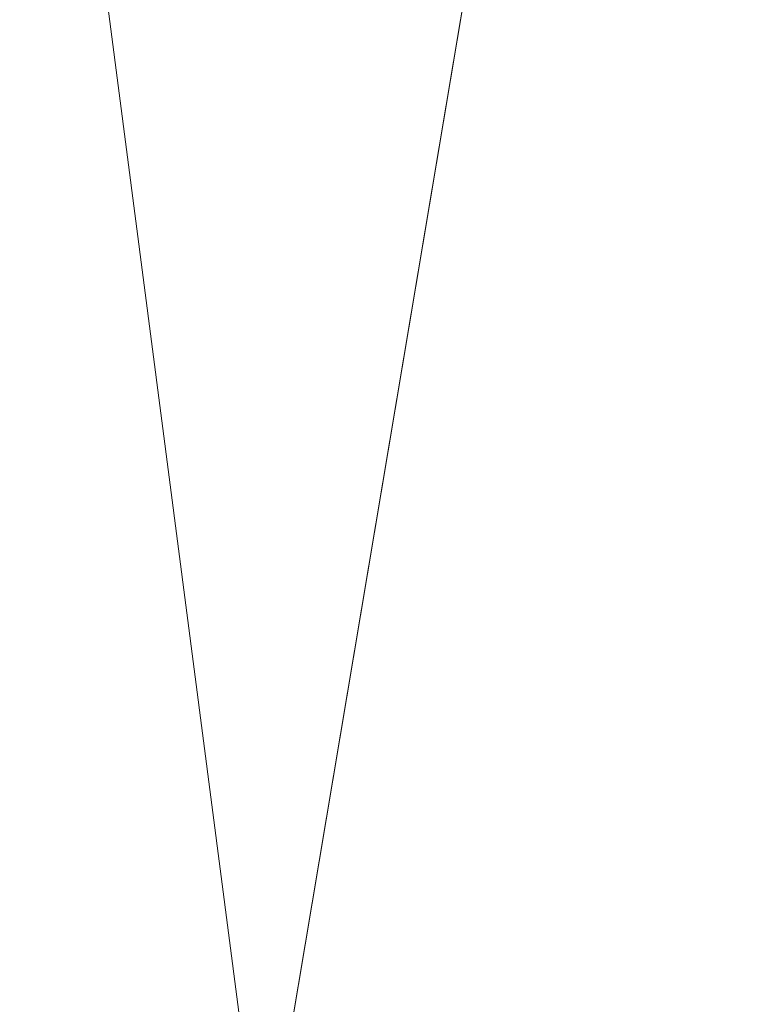
# Model space of a CAD drawing. Units: inches. Extents: x 0 to 204, y 0 to 264.
# Drawn here: x 89 to 90, y 161 to 162 of the extents above; entities that cross this region are included whole.
import ezdxf

# ---------------------------------------------------------------- set-up
doc = ezdxf.new("R2010")
doc.units = ezdxf.units.IN
doc.header["$MEASUREMENT"] = 0
doc.layers.get('0').update_dxf_attribs({"color": 10})

# ---------------------------------------------------------------- blocks, each defined once
blk = doc.blocks.new('OASI-LBW-3D')
at = {"lineweight": 18}
for points in [[(6.7306, -10.28285), (7.3453, -9.85315), (-6.9077, 10.5362), (-7.5224, 10.1065)], [(6.7306, -10.28285), (7.3453, -9.85315), (-6.9077, 10.5362), (-7.5224, 10.1065)], [(7.5224, 10.1065), (6.9077, 10.5362), (-7.3453, -9.85315), (-6.7306, -10.28285)]]:
    blk.add_3dface(points, dxfattribs=at)
at = {"lineweight": 18, "invisible_edges": 14}
for points in [[(-7.3453, -9.85315), (6.9077, 10.5362), (-6.64426, -8.8503, -1.62251)], [(6.7306, -10.28285), (-7.5224, 10.1065), (6.02956, -9.28, -1.62251)], [(-6.82521, 9.10914, -1.62251), (6.02956, -9.28, -1.62251), (-7.5224, 10.1065)], [(6.7306, -10.28285), (-7.5224, 10.1065), (6.02956, -9.28, -1.62251)], [(-6.82521, 9.10914, -1.62251), (6.02956, -9.28, -1.62251), (-7.5224, 10.1065)]]:
    blk.add_3dface(points, dxfattribs=at)
at = {"lineweight": 18}
mesh = blk.add_polyface(dxfattribs=at)
corners = [(-8.76572, 9.0545), (8.76572, 9.0545), (10.86489, -14.7222), (-10.86489, -14.7222)]
mesh.append_faces([[corners[k] for k in face] for face in [(0, 1, 2, 3)]])
mesh = blk.add_polyface(dxfattribs=at)
corners = [(-13.02078, -13.13525, 9), (-11.97208, -13.54462, 6.67834), (-10.94391, -13.95624, 4.34396), (-9.93729, -14.36954, 2), (-6.21415, 7.78046, 2), (-7.53493, 7.01378, 3.20355), (-8.80976, 6.22083, 4.44834), (-10.03595, 5.40335, 5.73114), (-10.48341, 2.75846, 6.19751), (-10.92077, 0.11177, 6.66419), (-11.35046, -2.53614, 7.13109), (-11.77421, -5.18497, 7.59815), (-12.19327, -7.83453, 8.06534), (-12.60856, -10.48466, 8.53263), (-8.37789, -5.09221, 2), (-7.29602, 1.34413, 2), (-9.37333, -1.43087, 4.3322), (-10.39403, -6.65722, 5.05026), (-8.85542, -7.93321, 2), (-9.66166, 1.28252, 5.06815), (-10.59656, -3.96345, 5.82268), (-11.45928, -9.23647, 6.5087), (-10.43904, -10.1347, 4.35933), (-9.43672, -6.51271, 3.42006), (-7.83695, -1.87404, 2), (-8.38555, 1.90202, 3.50295), (-10.37524, -1.30648, 5.79527), (-8.9352, -3.48312, 3.29174), (-11.24248, -6.57849, 6.53768), (-6.75508, 4.56229, 2), (-8.45798, -0.89505, 3.11458), (-9.39636, -11.15138, 2), (-8.34416, 4.47378, 3.79043), (-9.25277, 3.75422, 4.77315), (-7.63733, 3.96245, 2.90915), (-12.08054, -11.52075, 7.31714), (-11.29508, -11.33363, 5.76691), (-9.79071, -3.90947, 4.55316)]
mesh.append_faces([[corners[k] for k in face] for face in [(12, 28, 11), (14, 23, 18), (15, 30, 24), (9, 19, 8), (24, 27, 14), (6, 32, 5), (18, 22, 31), (7, 33, 6), (0, 35, 13), (2, 36, 1)]], dxfattribs={"vtx0": -1, "vtx1": -1})
mesh.append_faces([[corners[k] for k in face] for face in [(27, 37, 23), (28, 21, 17), (14, 27, 23), (11, 28, 20), (35, 36, 21), (20, 26, 10), (22, 17, 21), (25, 32, 33), (5, 32, 34), (13, 35, 21), (25, 19, 16), (26, 16, 19), (36, 2, 22), (30, 16, 27), (2, 31, 22), (19, 25, 33), (23, 22, 18), (22, 23, 17), (15, 25, 30), (37, 27, 16), (16, 26, 20), (19, 9, 26), (30, 27, 24), (16, 20, 37), (21, 28, 12), (20, 28, 17), (25, 16, 30), (32, 6, 33), (34, 32, 25), (8, 19, 33), (15, 34, 25), (5, 34, 29), (36, 35, 1), (21, 36, 22), (20, 17, 37), (23, 37, 17)]], dxfattribs={"vtx0": -1, "vtx1": -1, "vtx2": -1})
mesh.append_faces([[corners[k] for k in face] for face in [(26, 9, 10), (21, 12, 13), (33, 7, 8), (34, 15, 29)]], dxfattribs={"vtx0": -1, "vtx2": -1})
mesh.append_faces([[corners[k] for k in face] for face in [(0, 1, 35), (10, 11, 20)]], dxfattribs={"vtx1": -1, "vtx2": -1})
mesh.append_faces([[corners[k] for k in face] for face in [(2, 3, 31), (29, 4, 5)]], dxfattribs={"vtx2": -1})
mesh = blk.add_polyface(dxfattribs=at)
corners = [(9.93729, -14.36954, 2), (6.21415, 7.78046, 2), (-6.21415, 7.78046, 2), (-9.93729, -14.36954, 2)]
mesh.append_faces([[corners[k] for k in face] for face in [(0, 1, 2, 3)]])
mesh = blk.add_polyface(dxfattribs=at)
corners = [(-14.00052, -13.13525, 9), (-13.02078, -13.13525, 9), (-12.60856, -10.48466, 8.53263), (-12.19327, -7.83453, 8.06534), (-11.77421, -5.18497, 7.59815), (-11.35046, -2.53614, 7.13109), (-10.92077, 0.11177, 6.66419), (-10.48341, 2.75846, 6.19751), (-10.03589, 5.40369, 5.73108), (-11.17403, 5.40335, 5.73114), (13.02078, -13.13525, 9), (14.00052, -13.13525, 9), (11.17403, 5.40369, 5.73108), (10.03595, 5.40335, 5.73114), (10.48341, 2.75846, 6.19751), (10.92077, 0.11177, 6.66419), (11.35046, -2.53614, 7.13109), (11.77421, -5.18497, 7.59815), (12.19327, -7.83453, 8.06534), (12.60856, -10.48466, 8.53263)]
mesh.append_faces([[corners[k] for k in face] for face in [(9, 7, 8), (2, 0, 1)]], dxfattribs={"vtx0": -1})
mesh.append_faces([[corners[k] for k in face] for face in [(12, 17, 11), (15, 12, 14), (17, 12, 16)]], dxfattribs={"vtx0": -1, "vtx1": -1})
mesh.append_faces([[corners[k] for k in face] for face in [(9, 5, 6), (9, 4, 5), (0, 2, 3), (0, 3, 4), (4, 9, 0), (11, 17, 18), (11, 18, 19), (12, 15, 16)]], dxfattribs={"vtx0": -1, "vtx2": -1})
mesh.append_faces([[corners[k] for k in face] for face in [(13, 14, 12)]], dxfattribs={"vtx1": -1})
mesh.append_faces([[corners[k] for k in face] for face in [(6, 7, 9)]], dxfattribs={"vtx1": -1, "vtx2": -1})
mesh.append_faces([[corners[k] for k in face] for face in [(19, 10, 11)]], dxfattribs={"vtx2": -1})

msp = doc.modelspace()

# ---------------------------------------------------------------- linework, layer by layer
at = {"lineweight": 18, "invisible_edges": 15}
for points in [[(89.84525, 166.2711, 29.60061), (88.73804, 158.36747, 29.80719), (89.81166, 157.85128, 29.76521)], [(88.476, 158.49237, 29.41154), (89.61167, 166.2644, 29.10065), (89.61013, 158.24103, 29.36398)], [(90.73556, 158.01616, 29.32125), (89.61013, 158.24103, 29.36398), (90.53755, 166.2644, 29.10065)], [(89.84525, 165.25938, 23.60061), (88.73804, 157.35575, 23.80719), (89.81166, 156.83955, 23.76521)], [(88.476, 157.48064, 23.41154), (89.61167, 165.25267, 23.10065), (89.61013, 157.2293, 23.36398)], [(90.73556, 157.00443, 23.32125), (89.61013, 157.2293, 23.36398), (90.53755, 165.25267, 23.10065)], [(88.73834, 156.57525, 17.81194), (90.73305, 156.05795, 17.72631), (90.72505, 165.04283, 17.60061)], [(89.63822, 165.03643, 17.10065), (89.57464, 156.03833, 17.38442), (88.47603, 156.70343, 17.41892)], [(90.67734, 156.30524, 17.32603), (89.57464, 156.03833, 17.38442), (90.53755, 165.03643, 17.10065)], [(88.73834, 155.69975, 17.81194), (90.73305, 155.18245, 17.72631), (90.72505, 164.16733, 17.60061)], [(89.63822, 164.16093, 17.10065), (89.57464, 155.16283, 17.38442), (88.47603, 155.82793, 17.41892)], [(90.67734, 155.42974, 17.32603), (89.57464, 155.16283, 17.38442), (90.53755, 164.16093, 17.10065)], [(90.02158, 162.81915, 30), (90.29241, 161.71565, 22.65763), (89.4836, 161.91904, 24.47031)], [(89.69508, 161.98758, 16.86979), (91.70861, 162.47585, 16.95649), (90.79239, 162.37359, 18.35907)], [(90.91131, 162.13045, 14.49936), (91.70861, 162.47585, 16.95649), (89.69508, 161.98758, 16.86979)], [(89.17213, 161.50796, 28.78094), (92.13024, 162.25439, 29.12542), (91.81618, 162.44874, 28.64757)], [(89.33388, 161.94202, 31.40612), (90.33721, 162.15526, 30.56459), (90.39502, 162.4134, 32.46676)], [(89.69508, 161.98758, 16.86979), (89.58472, 162.26072, 17.15281), (89.65445, 162.12482, 16.15538)], [(92.71852, 161.98864, 29.53145), (92.13024, 162.25439, 29.12542), (88.75172, 161.0656, 29.1705)], [(89.52731, 161.98709, 34.11483), (89.41516, 162.22763, 35.51739), (89.29406, 162.13468, 35.09433)], [(89.52731, 161.98709, 34.11483), (89.59633, 162.19848, 35.10479), (89.41516, 162.22763, 35.51739)], [(89.73921, 162.21159, 36.35519), (89.8814, 161.9411, 35.28028), (89.88271, 161.99512, 34.90899)], [(89.86556, 162.20717, 34.72381), (89.59633, 162.19848, 35.10479), (89.75016, 161.97653, 33.65379)], [(89.89582, 161.97708, 33.38178), (89.86556, 162.20717, 34.72381), (89.75016, 161.97653, 33.65379)], [(89.59633, 162.19848, 35.10479), (89.52731, 161.98709, 34.11483), (89.75016, 161.97653, 33.65379)], [(89.33724, 161.96793, 27.72553), (89.26225, 162.16038, 28.80963), (89.27002, 162.19702, 27.47491)], [(89.31823, 162.13193, 26.25), (89.33724, 161.96793, 27.72553), (89.27002, 162.19702, 27.47491)], [(89.52731, 162.16961, 34.11483), (89.3496, 162.14013, 34.10455), (89.53999, 161.99779, 33.06625)], [(89.52731, 162.16961, 34.11483), (89.53999, 161.99779, 33.06625), (89.65503, 162.06569, 33.26796)], [(89.70076, 162.16479, 14.49919), (89.75752, 161.90536, 15.45263), (89.65445, 162.12482, 16.15538)], [(89.33724, 161.96793, 27.72553), (89.3254, 161.94498, 29.27123), (89.26225, 162.16038, 28.80963)], [(89.2676, 162.12171, 29.73907), (89.26225, 162.16038, 28.80963), (89.3254, 161.94498, 29.27123)], [(90.8391, 162.15404, 28.76992), (90.33721, 162.15526, 30.56459), (89.3869, 161.73896, 29.69512)], [(89.87586, 161.98151, 32.23153), (89.75016, 162.15905, 33.65379), (89.65503, 162.06569, 33.26796)], [(89.87586, 161.98151, 32.23153), (89.89582, 162.1596, 33.38178), (89.75016, 162.15905, 33.65379)], [(90.90622, 162.01309, 26.25), (90.8391, 162.15404, 28.76992), (89.44599, 161.64758, 27.77498)], [(89.25928, 162.14541, 30.82989), (89.32082, 161.94564, 30.36097), (89.2797, 162.09073, 31.57002)], [(89.25928, 162.14541, 30.82989), (89.3254, 161.94498, 29.27123), (89.32082, 161.94564, 30.36097)], [(89.3254, 161.94498, 29.27123), (89.25928, 162.14541, 30.82989), (89.2676, 162.12171, 29.73907)], [(89.34411, 162.03744, 35.49232), (89.16304, 161.95825, 35.35382), (89.18698, 162.13419, 36.3345)], [(89.63613, 162.13499, 35.02041), (89.63017, 161.97949, 33.77541), (89.48614, 162.08405, 34.98303)], [(89.83659, 162.02709, 33.6304), (89.63017, 161.97949, 33.77541), (89.63613, 162.13499, 35.02041)], [(89.75539, 161.94983, 34.0051), (89.67073, 162.11319, 35.32674), (89.83503, 162.13758, 34.94216)], [(89.76658, 162.12435, 36.37588), (89.93685, 161.79566, 35.11601), (89.8814, 161.9411, 35.28028)], [(89.49098, 161.99884, 30.54757), (89.63605, 161.96658, 29.96834), (89.65666, 162.11127, 31.35077)], [(89.75539, 161.94983, 34.0051), (89.54791, 162.01728, 34.95649), (89.67073, 162.11319, 35.32674)], [(89.63605, 161.96658, 29.96834), (89.75202, 162.0271, 30.2447), (89.65666, 162.11127, 31.35077)], [(89.33388, 161.94222, 31.40609), (89.2797, 162.09073, 31.57002), (89.32082, 161.94564, 30.36097)], [(89.46288, 161.9254, 33.75039), (89.31984, 162.05463, 35.13833), (89.48614, 162.08405, 34.98303)], [(89.63017, 161.97949, 33.77541), (89.46288, 161.9254, 33.75039), (89.48614, 162.08405, 34.98303)], [(89.34642, 162.01342, 25.45155), (89.32699, 162.0658, 25.81774), (89.37333, 162.08219, 25.71093)], [(89.39065, 162.02478, 25.31898), (89.34642, 162.01342, 25.45155), (89.37333, 162.08219, 25.71093)], [(89.29469, 162.05495, 26.00784), (89.32699, 162.0658, 25.81774), (89.31474, 162.00353, 25.64232)], [(89.34642, 162.01342, 25.45155), (89.31474, 162.00353, 25.64232), (89.32699, 162.0658, 25.81774)], [(89.65503, 162.06569, 33.26796), (89.53999, 161.99779, 33.06625), (89.67465, 161.93272, 32.33591)], [(89.87586, 161.98151, 32.23153), (89.65503, 162.06569, 33.26796), (89.67465, 161.93272, 32.33591)], [(89.28036, 161.87952, 33.84171), (89.20787, 162.05074, 35.35181), (89.31984, 162.05463, 35.13833)], [(89.46288, 161.9254, 33.75039), (89.28036, 161.87952, 33.84171), (89.31984, 162.05463, 35.13833)], [(89.29469, 162.05495, 26.00784), (89.31474, 162.00353, 25.64232), (89.29752, 161.98536, 25.81774)], [(89.75202, 162.0271, 30.2447), (89.92409, 161.9842, 28.97048), (89.93109, 162.05963, 29.97422)], [(89.28036, 161.87952, 33.84171), (89.10943, 161.98761, 35.11876), (89.20787, 162.05074, 35.35181)], [(89.16304, 161.95825, 35.35382), (89.34411, 162.03744, 35.49232), (89.33746, 161.8888, 34.52713)], [(89.54791, 162.01728, 34.95649), (89.33746, 161.8888, 34.52713), (89.34411, 162.03744, 35.49232)], [(89.83659, 162.02709, 33.6304), (89.79112, 161.90573, 32.49976), (89.63017, 161.97949, 33.77541)], [(89.63605, 161.96658, 29.96834), (89.77923, 161.95015, 29.14965), (89.75202, 162.0271, 30.2447)], [(89.92409, 161.9842, 28.97048), (89.75202, 162.0271, 30.2447), (89.77923, 161.95015, 29.14965)], [(89.39065, 162.02478, 25.31898), (89.36884, 161.96466, 25.08604), (89.34642, 162.01342, 25.45155)], [(89.39065, 162.02478, 25.31898), (89.41426, 161.97455, 24.95051), (89.36884, 161.96466, 25.08604)], [(89.39065, 162.02478, 25.31898), (89.44564, 162.0135, 25.14062), (89.41426, 161.97455, 24.95051)], [(89.31474, 162.00353, 25.64232), (89.34642, 162.01342, 25.45155), (89.33637, 161.94804, 25.24794)], [(89.36884, 161.96466, 25.08604), (89.33637, 161.94804, 25.24794), (89.34642, 162.01342, 25.45155)], [(89.33746, 161.8888, 34.52713), (89.54791, 162.01728, 34.95649), (89.60209, 161.84001, 33.49971)], [(89.54791, 162.01728, 34.95649), (89.75539, 161.94983, 34.0051), (89.60209, 161.84001, 33.49971)], [(89.31474, 162.00353, 25.64232), (89.33637, 161.94804, 25.24794), (89.31831, 161.93171, 25.43754)], [(89.65666, 161.80185, 31.35077), (89.53999, 161.99779, 33.06625), (89.40515, 161.96305, 33.11478)], [(89.65666, 161.80185, 31.35077), (89.67465, 161.93272, 32.33591), (89.53999, 161.99779, 33.06625)], [(89.10943, 161.98761, 35.11876), (89.28036, 161.87952, 33.84171), (89.09994, 161.81962, 33.801)], [(89.52731, 161.98709, 34.11483), (89.3496, 161.95761, 34.10455), (89.53999, 161.81527, 33.06625)], [(93.8526, 161.85474, 29.75216), (92.71852, 161.98864, 29.53145), (89.50428, 160.56131, 29.75915)], [(89.65503, 161.88318, 33.26796), (89.75016, 161.97653, 33.65379), (89.52731, 161.98709, 34.11483)], [(89.52731, 161.98709, 34.11483), (89.53999, 161.81527, 33.06625), (89.65503, 161.88318, 33.26796)], [(89.92409, 161.9842, 28.97048), (89.77923, 161.95015, 29.14965), (89.78179, 161.8965, 28.14626)], [(89.88699, 161.90387, 27.40377), (89.92409, 161.9842, 28.97048), (89.78179, 161.8965, 28.14626)], [(89.36884, 161.96466, 25.08604), (89.41426, 161.97455, 24.95051), (89.38364, 161.89763, 24.6776)], [(89.43292, 161.91393, 24.53565), (89.38364, 161.89763, 24.6776), (89.41426, 161.97455, 24.95051)], [(89.43292, 161.91393, 24.53565), (89.41426, 161.97455, 24.95051), (89.46718, 161.95992, 24.76041)], [(89.63017, 161.97949, 33.77541), (89.61225, 161.8531, 32.52906), (89.46288, 161.9254, 33.75039)], [(89.61225, 161.8531, 32.52906), (89.63017, 161.97949, 33.77541), (89.79112, 161.90573, 32.49976)], [(89.87586, 161.79899, 32.23153), (89.75016, 161.97653, 33.65379), (89.65503, 161.88318, 33.26796)], [(89.67465, 161.93272, 32.33591), (89.82193, 161.81665, 31.01998), (89.87586, 161.98151, 32.23153)], [(89.87586, 161.79899, 32.23153), (89.89582, 161.97708, 33.38178), (89.75016, 161.97653, 33.65379)], [(89.33724, 161.96793, 27.72553), (89.37697, 161.8168, 28.20545), (89.3254, 161.94498, 29.27123)], [(89.39439, 161.81585, 27.22149), (89.37697, 161.8168, 28.20545), (89.33724, 161.96793, 27.72553)], [(89.37646, 161.94629, 26.25), (89.39439, 161.81585, 27.22149), (89.33724, 161.96793, 27.72553)], [(89.51216, 160.90472, 24.41558), (90.46564, 160.94073, 24.08921), (90.07367, 161.97191, 30)], [(89.36884, 161.96466, 25.08604), (89.35458, 161.89922, 24.90863), (89.33637, 161.94804, 25.24794)], [(89.35458, 161.89922, 24.90863), (89.36884, 161.96466, 25.08604), (89.38364, 161.89763, 24.6776)], [(89.65262, 161.89592, 28.91942), (89.63605, 161.96658, 29.96834), (89.51959, 161.90763, 29.69184)], [(89.63605, 161.96658, 29.96834), (89.65262, 161.89592, 28.91942), (89.77923, 161.95015, 29.14965)], [(89.21699, 161.8319, 34.38943), (89.16304, 161.95825, 35.35382), (89.33746, 161.8888, 34.52713)], [(89.3391, 161.87806, 25.05733), (89.33637, 161.94804, 25.24794), (89.35458, 161.89922, 24.90863)], [(89.83146, 161.78778, 32.28213), (89.60209, 161.84001, 33.49971), (89.75539, 161.94983, 34.0051)], [(89.78179, 161.8965, 28.14626), (89.77923, 161.95015, 29.14965), (89.65262, 161.89592, 28.91942)], [(89.75539, 161.94983, 34.0051), (90.00869, 161.91025, 32.97935), (89.83146, 161.78778, 32.28213)], [(89.3254, 161.94498, 29.27123), (89.3869, 161.73916, 29.69508), (89.32082, 161.94564, 30.36097)], [(89.3254, 161.94498, 29.27123), (89.37697, 161.8168, 28.20545), (89.3869, 161.73916, 29.69508)], [(89.65666, 161.80185, 31.35077), (89.82193, 161.81665, 31.01998), (89.67465, 161.93272, 32.33591)], [(89.42007, 161.79292, 32.51709), (89.28036, 161.87952, 33.84171), (89.46288, 161.9254, 33.75039)], [(89.61225, 161.8531, 32.52906), (89.42007, 161.79292, 32.51709), (89.46288, 161.9254, 33.75039)], [(89.43292, 161.91393, 24.53565), (89.41296, 161.84823, 24.26656), (89.38364, 161.89763, 24.6776)], [(89.41296, 161.84823, 24.26656), (89.43292, 161.91393, 24.53565), (89.45944, 161.86895, 24.1901)], [(89.48871, 161.90634, 24.3802), (89.45944, 161.86895, 24.1901), (89.43292, 161.91393, 24.53565)], [(89.9725, 161.91563, 26.25), (89.88699, 161.90387, 27.40377), (89.7668, 161.8617, 27.21739)], [(89.79112, 161.90573, 32.49976), (89.78068, 161.81361, 31.22199), (89.61225, 161.8531, 32.52906)], [(89.78179, 161.8965, 28.14626), (89.7668, 161.8617, 27.21739), (89.88699, 161.90387, 27.40377)], [(89.78068, 161.81361, 31.22199), (89.79112, 161.90573, 32.49976), (89.97041, 161.87408, 31.25462)], [(89.36571, 161.8574, 24.66269), (89.35989, 161.82441, 24.67712), (89.35458, 161.89922, 24.90863)], [(89.38364, 161.89763, 24.6776), (89.36571, 161.8574, 24.66269), (89.35458, 161.89922, 24.90863)], [(89.38364, 161.89763, 24.6776), (89.38259, 161.83513, 24.42518), (89.36571, 161.8574, 24.66269)], [(89.41296, 161.84823, 24.26656), (89.38259, 161.83513, 24.42518), (89.38364, 161.89763, 24.6776)], [(89.66623, 161.85561, 28.03489), (89.65262, 161.89592, 28.91942), (89.53874, 161.8466, 27.97092)], [(89.66623, 161.85561, 28.03489), (89.78179, 161.8965, 28.14626), (89.65262, 161.89592, 28.91942)], [(89.66623, 161.85561, 28.03489), (89.7668, 161.8617, 27.21739), (89.78179, 161.8965, 28.14626)], [(89.33746, 161.8888, 34.52713), (89.34805, 161.76854, 33.56998), (89.21699, 161.8319, 34.38943)], [(89.4944, 161.76743, 33.15387), (89.33746, 161.8888, 34.52713), (89.60209, 161.84001, 33.49971)], [(89.33746, 161.8888, 34.52713), (89.4944, 161.76743, 33.15387), (89.34805, 161.76854, 33.56998)], [(89.65503, 161.88318, 33.26796), (89.53999, 161.81527, 33.06625), (89.67465, 161.7502, 32.33591)], [(89.87586, 161.79899, 32.23153), (89.65503, 161.88318, 33.26796), (89.67465, 161.7502, 32.33591)], [(89.28036, 161.87952, 33.84171), (89.20449, 161.71513, 32.37886), (89.09994, 161.81962, 33.801)], [(89.42007, 161.79292, 32.51709), (89.20449, 161.71513, 32.37886), (89.28036, 161.87952, 33.84171)], [(89.97041, 161.87408, 31.25462), (89.95578, 161.81358, 29.95167), (89.78068, 161.81361, 31.22199)], [(89.45944, 161.86895, 24.1901), (89.43164, 161.79762, 23.9132), (89.41296, 161.84823, 24.26656)], [(89.47545, 161.8097, 23.79036), (89.43164, 161.79762, 23.9132), (89.45944, 161.86895, 24.1901)], [(89.47545, 161.8097, 23.79036), (89.45944, 161.86895, 24.1901), (89.51024, 161.85276, 24)], [(89.54993, 161.81091, 26.96459), (89.76519, 161.8506, 26.25), (89.7668, 161.8617, 27.21739)], [(89.54993, 161.81091, 26.96459), (89.7668, 161.8617, 27.21739), (89.66623, 161.85561, 28.03489)], [(89.06501, 161.85508, 34.65693), (89.21699, 161.8319, 34.38943), (89.27101, 161.67783, 32.96961)], [(89.38069, 161.77076, 24.29692), (89.36571, 161.8574, 24.66269), (89.38259, 161.83513, 24.42518)], [(89.42007, 161.79292, 32.51709), (89.61225, 161.8531, 32.52906), (89.58681, 161.75626, 31.26713)], [(89.78068, 161.81361, 31.22199), (89.58681, 161.75626, 31.26713), (89.61225, 161.8531, 32.52906)], [(89.84224, 161.83849, 28.63127), (89.8752, 161.85372, 28.6149), (89.75957, 161.81082, 28.61438)], [(89.8752, 161.85372, 28.6149), (89.80587, 161.81558, 28.60149), (89.75957, 161.81082, 28.61438)], [(89.39985, 161.78553, 24.09164), (89.38259, 161.83513, 24.42518), (89.41296, 161.84823, 24.26656)], [(89.39985, 161.78553, 24.09164), (89.41296, 161.84823, 24.26656), (89.43164, 161.79762, 23.9132)], [(89.65048, 161.71384, 32.08118), (89.4944, 161.76743, 33.15387), (89.60209, 161.84001, 33.49971)], [(89.65048, 161.71384, 32.08118), (89.60209, 161.84001, 33.49971), (89.83146, 161.78778, 32.28213)], [(89.84224, 161.83849, 28.63127), (89.70563, 161.78858, 28.62614), (89.81439, 161.80138, 28.64757)], [(89.75957, 161.81082, 28.61438), (89.70563, 161.78858, 28.62614), (89.84224, 161.83849, 28.63127)], [(89.34805, 161.76854, 33.56998), (89.27101, 161.67783, 32.96961), (89.21699, 161.8319, 34.38943)], [(89.39985, 161.78553, 24.09164), (89.38069, 161.77076, 24.29692), (89.38259, 161.83513, 24.42518)], [(89.43991, 161.65708, 27.97254), (89.37697, 161.8168, 28.20545), (89.39439, 161.81585, 27.22149)], [(89.75202, 161.71769, 30.2447), (89.82193, 161.81665, 31.01998), (89.65666, 161.80185, 31.35077)], [(89.82193, 161.81665, 31.01998), (89.75202, 161.71769, 30.2447), (89.93109, 161.75021, 29.97422)], [(89.46309, 161.62121, 27.21955), (89.39439, 161.81585, 27.22149), (89.43469, 161.76065, 26.25)], [(89.65666, 161.61934, 31.35077), (89.53999, 161.81527, 33.06625), (89.40515, 161.78054, 33.11478)], [(89.4531, 161.74757, 23.54692), (89.43164, 161.79762, 23.9132), (89.47545, 161.8097, 23.79036)], [(89.4531, 161.74757, 23.54692), (89.47545, 161.8097, 23.79036), (89.50018, 161.76127, 23.42969)], [(89.50018, 161.76127, 23.42969), (89.47545, 161.8097, 23.79036), (89.53177, 161.79918, 23.61979)], [(89.65666, 161.61934, 31.35077), (89.67465, 161.7502, 32.33591), (89.53999, 161.81527, 33.06625)], [(89.75005, 161.74398, 29.73852), (89.58681, 161.75626, 31.26713), (89.78068, 161.81361, 31.22199)], [(89.71913, 161.78945, 28.60149), (89.67629, 161.77934, 28.61457), (89.75957, 161.81082, 28.61438)], [(89.70563, 161.78858, 28.62614), (89.75957, 161.81082, 28.61438), (89.67629, 161.77934, 28.61457)], [(89.78068, 161.81361, 31.22199), (89.95578, 161.81358, 29.95167), (89.75005, 161.74398, 29.73852)], [(89.75005, 161.74398, 29.73852), (89.95578, 161.81358, 29.95167), (89.98471, 161.80226, 28.52742)], [(89.73937, 161.72613, 28.715), (89.98471, 161.80226, 28.52742), (89.83307, 161.76354, 27.65794)], [(89.98471, 161.80226, 28.52742), (89.73937, 161.72613, 28.715), (89.75005, 161.74398, 29.73852)], [(89.41967, 161.73515, 23.73181), (89.39985, 161.78553, 24.09164), (89.43164, 161.79762, 23.9132)], [(89.4531, 161.74757, 23.54692), (89.41967, 161.73515, 23.73181), (89.43164, 161.79762, 23.9132)], [(89.49098, 161.68942, 30.54757), (89.63605, 161.65716, 29.96834), (89.65666, 161.80185, 31.35077)], [(89.62679, 161.70516, 27.38031), (89.83307, 161.76354, 27.65794), (89.8027, 161.80172, 26.25)], [(89.63605, 161.65716, 29.96834), (89.75202, 161.71769, 30.2447), (89.65666, 161.80185, 31.35077)], [(89.67465, 161.7502, 32.33591), (89.82193, 161.63413, 31.01998), (89.87586, 161.79899, 32.23153)], [(89.42007, 161.79292, 32.51709), (89.41523, 161.70536, 31.30389), (89.20449, 161.71513, 32.37886)], [(89.58681, 161.75626, 31.26713), (89.41523, 161.70536, 31.30389), (89.42007, 161.79292, 32.51709)], [(89.70563, 161.78858, 28.62614), (89.61885, 161.75436, 28.63098), (89.69553, 161.76294, 28.64757)], [(89.70563, 161.78858, 28.62614), (89.67629, 161.77934, 28.61457), (89.61885, 161.75436, 28.63098)], [(89.65048, 161.71384, 32.08118), (89.83146, 161.78778, 32.28213), (89.88063, 161.72162, 31.19718)], [(89.41967, 161.73515, 23.73181), (89.40148, 161.71711, 23.91671), (89.39985, 161.78553, 24.09164)], [(89.56169, 161.73459, 28.62019), (89.61885, 161.75436, 28.63098), (89.67629, 161.77934, 28.61457)], [(89.27101, 161.67783, 32.96961), (89.34805, 161.76854, 33.56998), (89.41735, 161.68266, 32.55456)], [(89.4944, 161.76743, 33.15387), (89.41735, 161.68266, 32.55456), (89.34805, 161.76854, 33.56998)], [(89.41735, 161.68266, 32.55456), (89.4944, 161.76743, 33.15387), (89.65048, 161.71384, 32.08118)], [(89.4531, 161.74757, 23.54692), (89.50018, 161.76127, 23.42969), (89.47312, 161.69736, 23.18795)], [(89.51844, 161.70442, 23.0376), (89.47312, 161.69736, 23.18795), (89.50018, 161.76127, 23.42969)], [(89.51844, 161.70442, 23.0376), (89.50018, 161.76127, 23.42969), (89.55331, 161.74559, 23.23959)], [(89.83307, 161.76354, 27.65794), (89.62679, 161.70516, 27.38031), (89.73937, 161.72613, 28.715)], [(89.54244, 161.68985, 30.09475), (89.41523, 161.70536, 31.30389), (89.58681, 161.75626, 31.26713)], [(89.61885, 161.75436, 28.63098), (89.52676, 161.71913, 28.62945), (89.57667, 161.7245, 28.64757)], [(89.75005, 161.74398, 29.73852), (89.54244, 161.68985, 30.09475), (89.58681, 161.75626, 31.26713)], [(89.41967, 161.73515, 23.73181), (89.4531, 161.74757, 23.54692), (89.44026, 161.68291, 23.35852)], [(89.47312, 161.69736, 23.18795), (89.44026, 161.68291, 23.35852), (89.4531, 161.74757, 23.54692)], [(89.65666, 161.61934, 31.35077), (89.82193, 161.63413, 31.01998), (89.67465, 161.7502, 32.33591)], [(89.75202, 161.71769, 30.2447), (89.92409, 161.67478, 28.97048), (89.93109, 161.75021, 29.97422)], [(89.75005, 161.74398, 29.73852), (89.73937, 161.72613, 28.715), (89.54244, 161.68985, 30.09475)], [(89.41967, 161.73515, 23.73181), (89.44026, 161.68291, 23.35852), (89.4217, 161.66492, 23.54692)], [(89.23376, 161.67423, 28.98874), (89.25936, 161.71354, 29.2155), (89.21319, 161.72523, 29.28851)], [(89.54244, 161.68985, 30.09475), (89.73937, 161.72613, 28.715), (89.57014, 161.67362, 28.7559)], [(89.62679, 161.70516, 27.38031), (89.57014, 161.67362, 28.7559), (89.73937, 161.72613, 28.715)], [(89.63605, 161.65716, 29.96834), (89.77923, 161.64073, 29.14965), (89.75202, 161.71769, 30.2447)], [(89.65048, 161.71384, 32.08118), (89.88063, 161.72162, 31.19718), (89.81582, 161.65799, 30.38297)], [(89.92409, 161.67478, 28.97048), (89.75202, 161.71769, 30.2447), (89.77923, 161.64073, 29.14965)], [(89.20449, 161.71513, 32.37886), (89.28684, 161.63206, 30.6495), (89.1326, 161.61019, 31.16611)], [(89.20449, 161.71513, 32.37886), (89.41523, 161.70536, 31.30389), (89.28684, 161.63206, 30.6495)], [(89.41735, 161.68266, 32.55456), (89.65048, 161.71384, 32.08118), (89.53848, 161.63685, 31.53614)], [(89.65048, 161.71384, 32.08118), (89.67672, 161.62792, 30.67112), (89.53848, 161.63685, 31.53614)], [(89.81582, 161.65799, 30.38297), (89.67672, 161.62792, 30.67112), (89.65048, 161.71384, 32.08118)], [(89.41523, 161.70536, 31.30389), (89.54244, 161.68985, 30.09475), (89.28684, 161.63206, 30.6495)], [(89.41488, 161.68007, 26.25), (89.42726, 161.63125, 28.04279), (89.62679, 161.70516, 27.38031)], [(89.57014, 161.67362, 28.7559), (89.62679, 161.70516, 27.38031), (89.42726, 161.63125, 28.04279)], [(89.51844, 161.70442, 23.0376), (89.49401, 161.64516, 22.81441), (89.47312, 161.69736, 23.18795)], [(89.49401, 161.64516, 22.81441), (89.51844, 161.70442, 23.0376), (89.54179, 161.654, 22.66928)], [(89.57484, 161.69201, 22.85938), (89.54179, 161.654, 22.66928), (89.51844, 161.70442, 23.0376)], [(89.46024, 161.63111, 22.99223), (89.44026, 161.68291, 23.35852), (89.47312, 161.69736, 23.18795)], [(89.46024, 161.63111, 22.99223), (89.47312, 161.69736, 23.18795), (89.49401, 161.64516, 22.81441)], [(89.54244, 161.68985, 30.09475), (89.40011, 161.63093, 29.54701), (89.28684, 161.63206, 30.6495)], [(89.54244, 161.68985, 30.09475), (89.57014, 161.67362, 28.7559), (89.40011, 161.63093, 29.54701)], [(89.42726, 161.63125, 28.04279), (89.41488, 161.68007, 26.25), (89.22336, 161.57695, 27.4715)], [(89.36067, 161.5767, 31.47346), (89.27101, 161.67783, 32.96961), (89.41735, 161.68266, 32.55456)], [(89.36067, 161.5767, 31.47346), (89.41735, 161.68266, 32.55456), (89.53848, 161.63685, 31.53614)], [(89.44026, 161.68291, 23.35852), (89.46024, 161.63111, 22.99223), (89.44192, 161.61274, 23.17712)], [(89.27101, 161.67783, 32.96961), (89.36067, 161.5767, 31.47346), (89.13379, 161.6358, 32.97935)], [(89.23496, 161.61712, 28.62712), (89.28002, 161.64744, 28.82325), (89.23376, 161.67423, 28.98874)], [(89.42726, 161.63125, 28.04279), (89.40011, 161.63093, 29.54701), (89.57014, 161.67362, 28.7559)], [(89.92409, 161.67478, 28.97048), (89.77923, 161.64073, 29.14965), (89.78179, 161.58708, 28.14626)], [(89.88699, 161.59446, 27.40377), (89.92409, 161.67478, 28.97048), (89.78179, 161.58708, 28.14626)], [(89.54179, 161.654, 22.66928), (89.51442, 161.5939, 22.44811), (89.49401, 161.64516, 22.81441)], [(89.56136, 161.59994, 22.28996), (89.51442, 161.5939, 22.44811), (89.54179, 161.654, 22.66928)], [(89.65262, 161.58651, 28.91942), (89.63605, 161.65716, 29.96834), (89.51959, 161.59821, 29.69184)], [(89.56136, 161.59994, 22.28996), (89.54179, 161.654, 22.66928), (89.59637, 161.63843, 22.47918)], [(89.63605, 161.65716, 29.96834), (89.65262, 161.58651, 28.91942), (89.77923, 161.64073, 29.14965)], [(89.64732, 161.57353, 27.5698), (89.83981, 161.64308, 27.21046), (89.75601, 161.65607, 26.25)], [(89.81582, 161.65799, 30.38297), (89.72986, 161.59738, 29.31064), (89.67672, 161.62792, 30.67112)], [(89.72986, 161.59738, 29.31064), (89.81582, 161.65799, 30.38297), (89.85863, 161.63931, 29.38794)], [(89.49401, 161.64516, 22.81441), (89.48052, 161.57907, 22.62243), (89.46024, 161.63111, 22.99223)], [(89.48052, 161.57907, 22.62243), (89.49401, 161.64516, 22.81441), (89.51442, 161.5939, 22.44811)], [(89.83981, 161.64308, 27.21046), (89.64732, 161.57353, 27.5698), (89.8011, 161.61204, 28.39934)], [(89.78179, 161.58708, 28.14626), (89.77923, 161.64073, 29.14965), (89.65262, 161.58651, 28.91942)], [(89.85863, 161.63931, 29.38794), (89.8011, 161.61204, 28.39934), (89.72986, 161.59738, 29.31064)], [(89.15452, 161.56668, 30.00401), (89.1326, 161.61019, 31.16611), (89.28684, 161.63206, 30.6495)], [(89.40011, 161.63093, 29.54701), (89.15452, 161.56668, 30.00401), (89.28684, 161.63206, 30.6495)], [(89.15452, 161.56668, 30.00401), (89.40011, 161.63093, 29.54701), (89.25516, 161.57648, 28.89676)], [(89.22336, 161.57695, 27.4715), (89.25516, 161.57648, 28.89676), (89.42726, 161.63125, 28.04279)], [(89.42726, 161.63125, 28.04279), (89.25516, 161.57648, 28.89676), (89.40011, 161.63093, 29.54701)], [(89.53848, 161.63685, 31.53614), (89.54632, 161.58132, 30.55491), (89.36067, 161.5767, 31.47346)], [(89.46024, 161.63111, 22.99223), (89.48052, 161.57907, 22.62243), (89.46215, 161.56056, 22.80733)], [(89.67672, 161.62792, 30.67112), (89.54632, 161.58132, 30.55491), (89.53848, 161.63685, 31.53614)], [(89.75202, 161.53517, 30.2447), (89.82193, 161.63413, 31.01998), (89.65666, 161.61934, 31.35077)], [(89.82193, 161.63413, 31.01998), (89.75202, 161.53517, 30.2447), (89.93109, 161.56769, 29.97422)], [(89.23496, 161.61712, 28.62712), (89.19061, 161.62352, 28.49137), (89.25936, 161.54104, 28.17424)], [(89.25936, 161.54104, 28.17424), (89.19061, 161.62352, 28.49137), (89.20549, 161.56701, 28.125)], [(89.67672, 161.62792, 30.67112), (89.72986, 161.59738, 29.31064), (89.54632, 161.58132, 30.55491)], [(89.23496, 161.61712, 28.62712), (89.25936, 161.54104, 28.17424), (89.30068, 161.58135, 28.431)], [(89.49098, 161.50691, 30.54757), (89.63605, 161.47465, 29.96834), (89.65666, 161.61934, 31.35077)], [(89.63605, 161.47465, 29.96834), (89.75202, 161.53517, 30.2447), (89.65666, 161.61934, 31.35077)], [(89.22177, 161.00332, 35.00204), (90.82365, 161.29132, 34.04876), (90.40414, 161.60898, 36.43033)], [(89.64732, 161.57353, 27.5698), (89.60837, 161.55558, 29.0848), (89.8011, 161.61204, 28.39934)], [(89.72986, 161.59738, 29.31064), (89.8011, 161.61204, 28.39934), (89.60837, 161.55558, 29.0848)], [(89.9725, 161.60621, 26.25), (89.88699, 161.59446, 27.40377), (89.7668, 161.55228, 27.21739)], [(89.64732, 161.57353, 27.5698), (89.56526, 161.59623, 26.25), (89.47848, 161.5324, 27.12381)], [(89.50107, 161.52803, 22.25373), (89.48052, 161.57907, 22.62243), (89.51442, 161.5939, 22.44811)], [(89.50107, 161.52803, 22.25373), (89.51442, 161.5939, 22.44811), (89.53595, 161.54387, 22.08203)], [(89.56136, 161.59994, 22.28996), (89.53595, 161.54387, 22.08203), (89.51442, 161.5939, 22.44811)], [(89.56136, 161.59994, 22.28996), (89.584, 161.54724, 21.91022), (89.53595, 161.54387, 22.08203)], [(89.54632, 161.58132, 30.55491), (89.72986, 161.59738, 29.31064), (89.60837, 161.55558, 29.0848)], [(89.6179, 161.58485, 22.09897), (89.584, 161.54724, 21.91022), (89.56136, 161.59994, 22.28996)], [(89.78179, 161.58708, 28.14626), (89.7668, 161.55228, 27.21739), (89.88699, 161.59446, 27.40377)], [(89.66623, 161.5462, 28.03489), (89.78179, 161.58708, 28.14626), (89.65262, 161.58651, 28.91942)], [(89.66623, 161.5462, 28.03489), (89.7668, 161.55228, 27.21739), (89.78179, 161.58708, 28.14626)], [(89.36067, 161.5767, 31.47346), (89.54632, 161.58132, 30.55491), (89.4374, 161.52938, 30.14133)], [(89.60837, 161.55558, 29.0848), (89.4374, 161.52938, 30.14133), (89.54632, 161.58132, 30.55491)], [(89.66623, 161.5462, 28.03489), (89.65262, 161.58651, 28.91942), (89.53874, 161.53718, 27.97092)], [(89.25516, 161.57648, 28.89676), (88.99248, 161.50566, 29.6055), (89.15452, 161.56668, 30.00401)], [(89.25516, 161.57648, 28.89676), (89.22336, 161.57695, 27.4715), (89.00698, 161.52777, 28.19923)], [(89.31705, 161.48233, 29.87646), (89.16501, 161.53627, 31.29548), (89.36067, 161.5767, 31.47346)], [(89.36067, 161.5767, 31.47346), (89.4374, 161.52938, 30.14133), (89.31705, 161.48233, 29.87646)], [(89.64732, 161.57353, 27.5698), (89.42838, 161.49645, 28.1401), (89.60837, 161.55558, 29.0848)], [(89.64732, 161.57353, 27.5698), (89.47848, 161.5324, 27.12381), (89.42838, 161.49645, 28.1401)], [(89.48237, 161.50838, 22.43753), (89.48052, 161.57907, 22.62243), (89.50107, 161.52803, 22.25373)], [(89.20549, 161.56701, 28.125), (89.2558, 161.48352, 27.77016), (89.25936, 161.54104, 28.17424)], [(89.20549, 161.56701, 28.125), (89.21287, 161.51901, 27.73428), (89.2558, 161.48352, 27.77016)], [(89.75202, 161.53517, 30.2447), (89.92409, 161.49226, 28.97048), (89.93109, 161.56769, 29.97422)], [(89.60837, 161.55558, 29.0848), (89.42838, 161.49645, 28.1401), (89.4362, 161.50237, 29.14033)], [(89.4374, 161.52938, 30.14133), (89.60837, 161.55558, 29.0848), (89.4362, 161.50237, 29.14033)], [(89.54993, 161.5015, 26.96459), (89.76519, 161.54118, 26.25), (89.7668, 161.55228, 27.21739)], [(89.54993, 161.5015, 26.96459), (89.7668, 161.55228, 27.21739), (89.66623, 161.5462, 28.03489)], [(89.52245, 161.47644, 21.87569), (89.50107, 161.52803, 22.25373), (89.53595, 161.54387, 22.08203)], [(89.55808, 161.49346, 21.71117), (89.52245, 161.47644, 21.87569), (89.53595, 161.54387, 22.08203)], [(89.584, 161.54724, 21.91022), (89.55808, 161.49346, 21.71117), (89.53595, 161.54387, 22.08203)], [(89.60484, 161.49028, 21.5099), (89.55808, 161.49346, 21.71117), (89.584, 161.54724, 21.91022)], [(89.584, 161.54724, 21.91022), (89.63944, 161.53127, 21.71877), (89.60484, 161.49028, 21.5099)], [(89.28782, 161.4901, 27.88875), (89.25936, 161.54104, 28.17424), (89.2558, 161.48352, 27.77016)], [(89.28782, 161.4901, 27.88875), (89.3177, 161.52688, 28.10775), (89.25936, 161.54104, 28.17424)], [(89.3745, 161.53639, 26.25), (89.33778, 161.48172, 27.34847), (89.47848, 161.5324, 27.12381)], [(89.71214, 161.34391, 35.67031), (89.91771, 161.38092, 35.54277), (89.73607, 161.53978, 36.5)], [(89.4362, 161.50237, 29.14033), (89.31705, 161.48233, 29.87646), (89.4374, 161.52938, 30.14133)], [(89.47848, 161.5324, 27.12381), (89.33778, 161.48172, 27.34847), (89.42838, 161.49645, 28.1401)], [(89.63605, 161.47465, 29.96834), (89.77923, 161.45822, 29.14965), (89.75202, 161.53517, 30.2447)], [(89.92409, 161.49226, 28.97048), (89.75202, 161.53517, 30.2447), (89.77923, 161.45822, 29.14965)], [(89.52245, 161.47644, 21.87569), (89.50259, 161.45619, 22.06774), (89.50107, 161.52803, 22.25373)], [(89.25283, 161.43459, 27.375), (89.2558, 161.48352, 27.77016), (89.21287, 161.51901, 27.73428)], [(89.25283, 161.43459, 27.375), (89.21287, 161.51901, 27.73428), (89.22375, 161.47949, 27.45762)], [(89.4362, 161.50237, 29.14033), (89.42838, 161.49645, 28.1401), (89.19623, 161.43675, 29.61161)], [(89.19623, 161.43675, 29.61161), (89.31705, 161.48233, 29.87646), (89.4362, 161.50237, 29.14033)], [(89.33778, 161.48172, 27.34847), (89.18999, 161.45665, 27.93081), (89.42838, 161.49645, 28.1401)], [(89.54168, 161.42285, 21.50963), (89.52245, 161.47644, 21.87569), (89.55808, 161.49346, 21.71117)], [(89.57667, 161.43942, 21.34045), (89.54168, 161.42285, 21.50963), (89.55808, 161.49346, 21.71117)], [(89.60484, 161.49028, 21.5099), (89.57667, 161.43942, 21.34045), (89.55808, 161.49346, 21.71117)], [(89.30602, 161.41062, 27.40629), (89.28782, 161.4901, 27.88875), (89.2558, 161.48352, 27.77016)], [(89.28782, 161.4901, 27.88875), (89.30602, 161.41062, 27.40629), (89.33473, 161.47241, 27.7845)], [(89.62575, 161.43983, 21.14846), (89.57667, 161.43942, 21.34045), (89.60484, 161.49028, 21.5099)], [(89.66097, 161.47769, 21.33856), (89.62575, 161.43983, 21.14846), (89.60484, 161.49028, 21.5099)], [(89.92409, 161.49226, 28.97048), (89.77923, 161.45822, 29.14965), (89.78179, 161.40457, 28.14626)], [(89.88699, 161.41194, 27.40377), (89.92409, 161.49226, 28.97048), (89.78179, 161.40457, 28.14626)], [(89.23314, 161.44483, 27.1875), (89.25283, 161.43459, 27.375), (89.22375, 161.47949, 27.45762)], [(89.30602, 161.41062, 27.40629), (89.2558, 161.48352, 27.77016), (89.25283, 161.43459, 27.375)], [(89.65262, 161.40399, 28.91942), (89.63605, 161.47465, 29.96834), (89.51959, 161.4157, 29.69184)], [(89.52245, 161.47644, 21.87569), (89.54168, 161.42285, 21.50963), (89.52282, 161.40401, 21.69795)], [(89.59633, 161.18871, 35.10479), (89.71214, 161.34391, 35.67031), (89.54136, 161.4787, 36.5)], [(89.63605, 161.47465, 29.96834), (89.65262, 161.40399, 28.91942), (89.77923, 161.45822, 29.14965)], [(89.23286, 161.46343, 27), (89.25193, 161.38987, 26.89831), (89.23314, 161.44483, 27.1875)], [(89.78179, 161.40457, 28.14626), (89.77923, 161.45822, 29.14965), (89.65262, 161.40399, 28.91942)], [(89.23314, 161.44483, 27.1875), (89.26831, 161.37853, 27.0193), (89.25283, 161.43459, 27.375)], [(89.25193, 161.38987, 26.89831), (89.26831, 161.37853, 27.0193), (89.23314, 161.44483, 27.1875)], [(89.41516, 161.21785, 35.51739), (89.59633, 161.18871, 35.10479), (89.40988, 161.43746, 36.5)], [(89.56189, 161.37159, 21.14325), (89.54168, 161.42285, 21.50963), (89.57667, 161.43942, 21.34045)], [(89.56189, 161.37159, 21.14325), (89.57667, 161.43942, 21.34045), (89.59711, 161.38626, 20.9645)], [(89.59711, 161.38626, 20.9645), (89.57667, 161.43942, 21.34045), (89.62575, 161.43983, 21.14846)], [(89.62575, 161.43983, 21.14846), (89.64668, 161.3874, 20.77512), (89.59711, 161.38626, 20.9645)], [(89.6825, 161.42411, 20.95836), (89.64668, 161.3874, 20.77512), (89.62575, 161.43983, 21.14846)], [(89.25283, 161.43459, 27.375), (89.26831, 161.37853, 27.0193), (89.30219, 161.36702, 27.10706)], [(89.25283, 161.43459, 27.375), (89.30219, 161.36702, 27.10706), (89.30602, 161.41062, 27.40629)], [(89.56189, 161.37159, 21.14325), (89.54304, 161.35183, 21.32815), (89.54168, 161.42285, 21.50963)], [(89.9725, 161.4237, 26.25), (89.88699, 161.41194, 27.40377), (89.7668, 161.36977, 27.21739)], [(89.36878, 161.36347, 27.138), (89.30602, 161.41062, 27.40629), (89.30219, 161.36702, 27.10706)], [(89.78179, 161.40457, 28.14626), (89.7668, 161.36977, 27.21739), (89.88699, 161.41194, 27.40377)], [(89.26892, 161.33872, 26.60553), (89.25193, 161.38987, 26.89831), (89.25337, 161.40032, 26.625)], [(89.26892, 161.33872, 26.60553), (89.25337, 161.40032, 26.625), (89.27523, 161.31333, 26.34525)], [(89.66623, 161.36368, 28.03489), (89.65262, 161.40399, 28.91942), (89.53874, 161.35467, 27.97092)], [(89.66623, 161.36368, 28.03489), (89.78179, 161.40457, 28.14626), (89.65262, 161.40399, 28.91942)], [(89.66623, 161.36368, 28.03489), (89.7668, 161.36977, 27.21739), (89.78179, 161.40457, 28.14626)], [(89.28679, 161.32286, 26.69181), (89.26831, 161.37853, 27.0193), (89.25193, 161.38987, 26.89831)], [(89.28679, 161.32286, 26.69181), (89.25193, 161.38987, 26.89831), (89.26892, 161.33872, 26.60553)], [(89.56189, 161.37159, 21.14325), (89.59711, 161.38626, 20.9645), (89.58259, 161.32034, 20.77257)], [(89.58259, 161.32034, 20.77257), (89.59711, 161.38626, 20.9645), (89.61839, 161.33398, 20.58856)], [(89.59711, 161.38626, 20.9645), (89.64668, 161.3874, 20.77512), (89.61839, 161.33398, 20.58856)], [(89.64668, 161.3874, 20.77512), (89.66757, 161.33495, 20.40177), (89.61839, 161.33398, 20.58856)], [(89.64668, 161.3874, 20.77512), (89.70345, 161.37199, 20.58856), (89.66757, 161.33495, 20.40177)], [(89.30219, 161.36702, 27.10706), (89.26831, 161.37853, 27.0193), (89.31256, 161.31558, 26.78025)], [(89.26831, 161.37853, 27.0193), (89.28679, 161.32286, 26.69181), (89.31256, 161.31558, 26.78025)], [(89.91771, 161.38092, 35.54277), (89.71214, 161.34391, 35.67031), (89.86556, 161.19739, 34.72381)], [(89.56326, 161.29965, 20.95836), (89.56189, 161.37159, 21.14325), (89.58259, 161.32034, 20.77257)], [(89.30219, 161.36702, 27.10706), (89.31256, 161.31558, 26.78025), (89.34253, 161.32441, 26.90473)], [(89.30219, 161.36702, 27.10706), (89.34253, 161.32441, 26.90473), (89.36878, 161.36347, 27.138)], [(89.54993, 161.31898, 26.96459), (89.76519, 161.35867, 26.25), (89.7668, 161.36977, 27.21739)], [(89.54993, 161.31898, 26.96459), (89.7668, 161.36977, 27.21739), (89.66623, 161.36368, 28.03489)], [(89.59633, 161.18871, 35.10479), (89.86556, 161.19739, 34.72381), (89.71214, 161.34391, 35.67031)], [(89.30694, 161.27268, 26.42406), (89.28679, 161.32286, 26.69181), (89.26892, 161.33872, 26.60553)], [(89.30694, 161.27268, 26.42406), (89.26892, 161.33872, 26.60553), (89.27523, 161.31333, 26.34525)], [(89.27388, 161.3372, 26.25), (89.29489, 161.25499, 26.0625), (89.27523, 161.31333, 26.34525)], [(89.58259, 161.32034, 20.77257), (89.61839, 161.33398, 20.58856), (89.60308, 161.26783, 20.3992)], [(89.63906, 161.28226, 20.2187), (89.60308, 161.26783, 20.3992), (89.61839, 161.33398, 20.58856)], [(89.63906, 161.28226, 20.2187), (89.61839, 161.33398, 20.58856), (89.66757, 161.33495, 20.40177)], [(89.63906, 161.28226, 20.2187), (89.66757, 161.33495, 20.40177), (89.68916, 161.28371, 20.03387)], [(89.68916, 161.28371, 20.03387), (89.66757, 161.33495, 20.40177), (89.72439, 161.31988, 20.21877)], [(89.30694, 161.27268, 26.42406), (89.31256, 161.31558, 26.78025), (89.28679, 161.32286, 26.69181)], [(89.31256, 161.31558, 26.78025), (89.35579, 161.27422, 26.60302), (89.34253, 161.32441, 26.90473)], [(89.35579, 161.27422, 26.60302), (89.38762, 161.30318, 26.78025), (89.34253, 161.32441, 26.90473)], [(89.31256, 161.31558, 26.78025), (89.30694, 161.27268, 26.42406), (89.35579, 161.27422, 26.60302)], [(89.60308, 161.26783, 20.3992), (89.58349, 161.24747, 20.58856), (89.58259, 161.32034, 20.77257)], [(89.30694, 161.27268, 26.42406), (89.27523, 161.31333, 26.34525), (89.29489, 161.25499, 26.0625)]]:
    msp.add_3dface(points, dxfattribs=at)

# ---------------------------------------------------------------- block references
msp.add_blockref('OASI-LBW-3D', (96.72505, 159.81121, 16.5))

doc.saveas('drawing.dxf')
